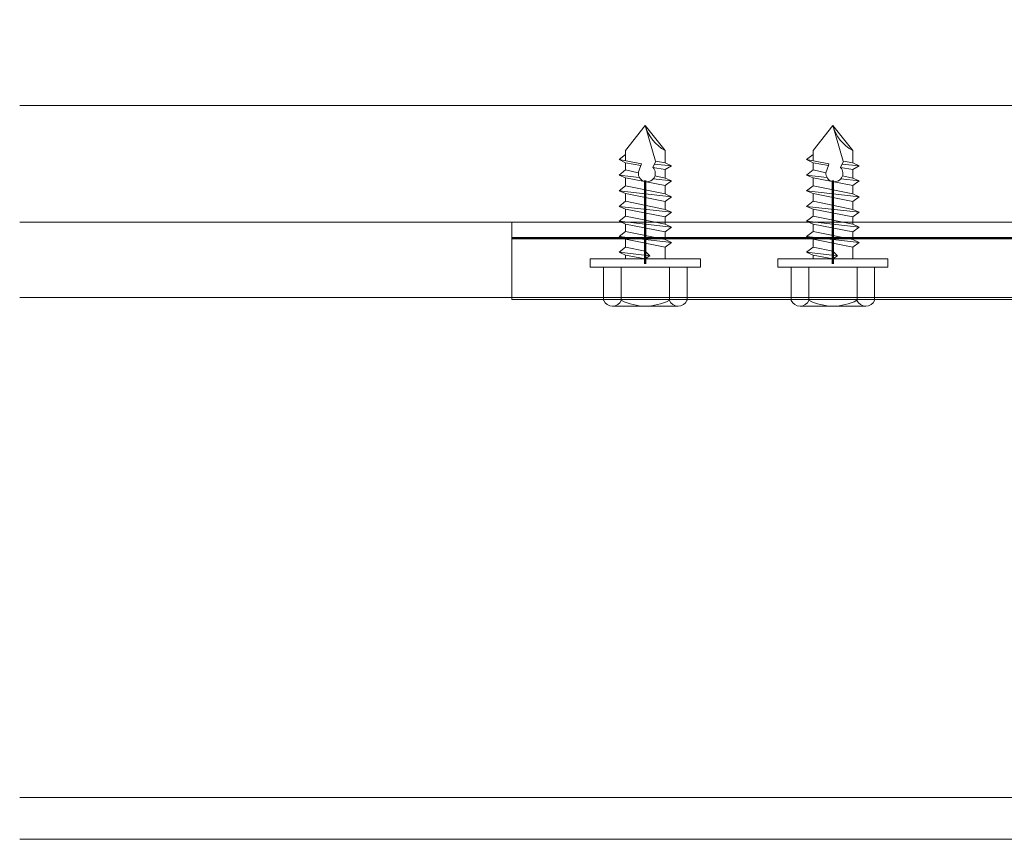
# Model space of a CAD drawing. Units: millimetres. Extents: x 4223 to 19701, y -6781 to 2971.
# Drawn here: x 7625 to 7743, y 1868 to 1967 of the extents above; entities that cross this region are included whole.
import ezdxf

# ---------------------------------------------------------------- set-up
doc = ezdxf.new("R2010")
doc.units = ezdxf.units.MM
doc.header["$LTSCALE"] = 10
doc.layers.get('0').update_dxf_attribs({"lineweight": 9})
doc.layers.get('Defpoints').update_dxf_attribs({"lineweight": 50})
for name, color, linetype, lineweight in [('A-1', 1, 'Continuous', 5), ('A-2', 2, 'Continuous', 9), ('SHADE40', 252, 'Continuous', 5), ('SHADE60', 251, 'Continuous', 5)]:
    doc.layers.add(name, color=color, linetype=linetype, lineweight=lineweight)

# ---------------------------------------------------------------- blocks, each defined once
blk = doc.blocks.new('Qwickbuild Bracket 90deg_side 2')
for p, q in [((70.26, 70.26), (61, 70.26)), ((61, 5.26), (61, 70.26)), ((70.26, 1), (70.26, 70.26)), ((60, 6.76), (0, 6.76)), ((0, 0), (0, 6.76)), ((60, 0), (60, 6.76)), ((70.26, 5.26), (61, 5.26)), ((68.36, 2.9), (68.36, 5.26)), ((67.36, 1.9), (60, 1.9)), ((69.26, 0), (0, 0))]:
    blk.add_line(p, q)
for centre in [(67.36, 2.9), (69.26, 1)]:
    blk.add_arc(centre, 1, 270, 0)
at = {"layer": 'Defpoints'}
for p, q in [((68.36, 5.26), (68.36, 70.26)), ((75.26, 54.26), (65.26, 54.26)), ((75.26, 31.76), (65.26, 31.76)), ((16, -5), (16, 5)), ((38.5, -5), (38.5, 5)), ((60, 1.9), (0, 1.9))]:
    blk.add_line(p, q, dxfattribs=at)
at = {"layer": 'SHADE60'}
blk.add_line((0, 5.42), (60, 5.42), dxfattribs=at)
blk = doc.blocks.new('22mm Hex Screw')
for p, q in [((-5, 1), (-5, 4.96)), ((-3.94, 5.65), (3.94, 5.65)), ((-2.89, 4.96), (-2.89, 1)), ((2.89, 4.96), (2.89, 1)), ((5, 4.96), (5, 1)), ((-6.6, 1), (6.6, 1)), ((-6.6, 0), (-6.6, 1)), ((6.6, 0), (-6.6, 0)), ((-2.38, -0.47), (0, 0)), ((-2.38, 0), (-2.38, -0.47)), ((0, 0), (0.54, -0.39)), ((2.37, 0), (2.37, -1.43)), ((6.6, 1), (6.6, 0)), ((-3.15, -0.8), (0.54, -0.39)), ((-2.38, -0.47), (-3.15, -0.8)), ((-3.15, -0.8), (-2.38, -1.42)), ((0, -0.92), (-2.38, -1.42)), ((0.54, -0.39), (0, -0.92)), ((-3.15, -2.69), (3.15, -1.99)), ((-2.38, -2.36), (-3.15, -2.69)), ((-2.38, -1.42), (-2.38, -2.36)), ((-2.38, -2.36), (2.37, -1.43)), ((2.37, -2.33), (-2.38, -3.31)), ((2.37, -1.43), (3.15, -1.99)), ((3.15, -1.99), (2.37, -2.33)), ((2.37, -2.33), (2.37, -3.26)), ((-3.15, -2.69), (-2.38, -3.31)), ((-2.38, -4.19), (2.37, -3.26)), ((-2.38, -3.31), (-2.38, -4.19)), ((2.37, -3.26), (3.15, -3.82)), ((-3.15, -4.52), (3.15, -3.82)), ((-2.38, -4.19), (-3.15, -4.52)), ((-3.15, -4.52), (-2.38, -5.14)), ((2.37, -4.16), (-2.38, -5.14)), ((3.15, -3.82), (2.37, -4.16)), ((2.37, -4.16), (2.37, -5.04)), ((-3.15, -6.31), (3.15, -5.61)), ((-2.38, -5.97), (2.37, -5.04)), ((-2.38, -5.14), (-2.38, -5.97)), ((2.37, -5.04), (3.15, -5.61)), ((3.15, -5.61), (2.37, -5.94)), ((-2.38, -5.97), (-3.15, -6.31)), ((-3.15, -6.31), (-2.38, -6.92)), ((2.37, -5.94), (-2.38, -6.92)), ((-2.38, -7.84), (2.37, -6.91)), ((-2.38, -6.92), (-2.38, -7.84)), ((2.37, -6.91), (3.15, -7.47)), ((2.37, -5.94), (2.37, -6.91)), ((-3.15, -8.17), (3.15, -7.47)), ((-2.38, -7.84), (-3.15, -8.17)), ((-3.15, -8.17), (-2.38, -8.79)), ((2.37, -7.81), (-2.38, -8.79)), ((3.15, -7.47), (2.37, -7.81)), ((2.37, -7.81), (2.37, -8.8)), ((-2.38, -8.79), (-2.38, -9.73)), ((-2.38, -9.73), (2.37, -8.8)), ((0.95, -9.61), (3.15, -9.36)), ((2.37, -8.8), (3.15, -9.36)), ((3.15, -9.36), (2.37, -9.7)), ((-2.38, -9.73), (-3.15, -10.06)), ((-3.15, -10.06), (-0.72, -9.79)), ((-3.15, -10.06), (-2.38, -10.68)), ((-0.84, -10.34), (-2.38, -10.68)), ((-0.53, -11.21), (-0.84, -10.34)), ((2.37, -9.7), (1.15, -9.98)), ((2.37, -9.7), (2.37, -10.73)), ((-3.15, -11.92), (-0.47, -11.4)), ((-2.38, -11.53), (-3.15, -11.92)), ((-2.38, -10.68), (-2.38, -11.53)), ((-2.38, -11.53), (-0.53, -11.21)), ((-2.38, -11.77), (-2.38, -13)), ((-0.47, -11.4), (-0.53, -11.21)), ((1.24, -11.73), (0, -16)), ((0.92, -10.98), (2.37, -10.73)), ((0.92, -10.98), (1.25, -11.74)), ((1.09, -11.36), (3.15, -11.16)), ((2.37, -11.54), (1.25, -11.74)), ((2.37, -10.73), (3.15, -11.16)), ((3.15, -11.16), (2.37, -11.54)), ((2.37, -11.54), (2.37, -13)), ((-3.15, -11.92), (-2.38, -12.54)), ((-2.38, -13), (0, -16)), ((2.37, -13), (0, -16))]:
    blk.add_line(p, q)
for centre, radius, start, end in [((-3.94, 4.5), 1.15, 23.6506, 156.3494), ((0, -0.73), 6.38, 63.0855, 116.9145), ((3.94, 4.5), 1.15, 23.6506, 156.3494), ((0.18, -10.28), 1.02, 316.8059, 183.3737), ((4.84, -17.39), 5.04, 119.3156, 163.9494)]:
    blk.add_arc(centre, radius, start, end)

msp = doc.modelspace()

# ---------------------------------------------------------------- linework, layer by layer
at = {"layer": 'A-2'}
for p, q in [((7854.69, 1873.37), (7625.39, 1873.37)), ((7854.69, 1868.37), (7625.39, 1868.37))]:
    msp.add_line(p, q, dxfattribs=at)
at = {"layer": 'SHADE40'}
for p, q in [((7809.69, 1956.37), (7625.39, 1956.37)), ((7809.69, 1942.37), (7625.39, 1942.37))]:
    msp.add_line(p, q, dxfattribs=at)
at = {"layer": 'SHADE60'}
msp.add_lwpolyline([(7625.39, 2023.37), (7809.69, 2023.37), (7809.69, 1933.37), (7625.39, 1933.37)], dxfattribs=at)

# ---------------------------------------------------------------- block references
at = {"layer": 'A-1', "xscale": -1, "rotation": 180}
for p in [(7700.43, 1937.97), (7722.93, 1937.97)]:
    msp.add_blockref('22mm Hex Screw', p, dxfattribs=at)
at = {"layer": 'A-2', "rotation": 90}
msp.add_blockref('Qwickbuild Bracket 90deg_side 2', (7754.69, 1872.11), dxfattribs=at)

doc.saveas('drawing.dxf')
